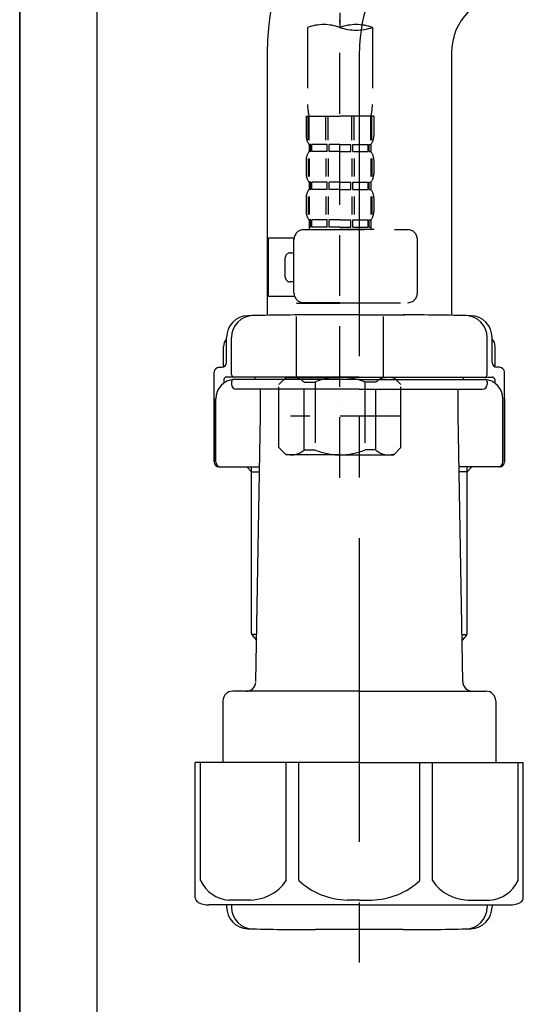
# Model space of a CAD drawing. Extents: x 84007 to 110136, y 210 to 8610.
# Drawn here: x 101697 to 101801, y 2386 to 2589 of the extents above; entities that cross this region are included whole.
import ezdxf

# ---------------------------------------------------------------- set-up
doc = ezdxf.new("R2010")
doc.units = 0
doc.header["$LTSCALE"] = 50
doc.header["$MEASUREMENT"] = 0
for name, pattern in [('CENTER', [2, 1.25, -0.25, 0.25, -0.25]), ('CENTER2', [1.125, 0.75, -0.125, 0.125, -0.125]), ('DASHED', [0.75, 0.5, -0.25])]:
    doc.linetypes.add(name, pattern=pattern)
for name, color, linetype in [('111-壁仕上', 3, 'CONTINUOUS'), ('122-扉', 6, 'CONTINUOUS'), ('150-機器', 8, 'CONTINUOUS')]:
    doc.layers.add(name, color=color, linetype=linetype)

msp = doc.modelspace()

# ---------------------------------------------------------------- linework, layer by layer
at = {"layer": '111-壁仕上', "color": 253, "linetype": 'CENTER', "ltscale": 2}
msp.add_line((101696.75, 5163.5), (101696.75, 1193.36), dxfattribs=at)
at = {"layer": '111-壁仕上', "ltscale": 2}
msp.add_line((101696.75, 2035.11), (101696.75, 4435.11), dxfattribs=at)
at = {"layer": '122-扉', "color": 253}
msp.add_lwpolyline([(101712.75, 2855.11), (101696.75, 2855.11), (101696.75, 2185.11), (101712.75, 2185.11)], close=True, dxfattribs=at)
at = {"layer": '150-機器', "color": 13, "linetype": 'CENTER2'}
msp.add_line((101762.76, 2859.43), (101762.76, 2587.68), dxfattribs=at)
at = {"layer": '150-機器', "color": 13, "linetype": 'DASHED', "ltscale": 0.5}
for p, q in [((101756.08, 2587.68), (101756.08, 2571.8)), ((101762.76, 2494.91), (101762.76, 2589.22)), ((101769.44, 2587.68), (101769.44, 2571.8)), ((101755.78, 2569.37), (101755.78, 2565.33)), ((101755.78, 2569.37), (101762.76, 2569.37)), ((101756.22, 2564.46), (101756.22, 2569.37)), ((101756.41, 2564.46), (101756.41, 2569.37)), ((101759.86, 2564.46), (101759.86, 2569.37)), ((101760.32, 2564.46), (101760.32, 2569.37)), ((101769.74, 2569.37), (101762.76, 2569.37)), ((101765.2, 2564.46), (101765.2, 2569.37)), ((101765.66, 2564.46), (101765.66, 2569.37)), ((101769.11, 2564.46), (101769.11, 2569.37)), ((101769.3, 2564.46), (101769.3, 2569.37)), ((101769.74, 2569.37), (101769.74, 2565.33)), ((101756.38, 2563.59), (101756.38, 2562.09)), ((101756.77, 2563.59), (101756.38, 2563.59)), ((101756.77, 2562.09), (101756.77, 2563.59)), ((101756.96, 2562.09), (101756.96, 2563.59)), ((101760.09, 2563.59), (101756.96, 2563.59)), ((101760.09, 2562.09), (101760.09, 2563.59)), ((101760.55, 2562.09), (101760.55, 2563.59)), ((101762.76, 2563.59), (101760.55, 2563.59)), ((101762.76, 2563.59), (101764.97, 2563.59)), ((101764.97, 2562.09), (101764.97, 2563.59)), ((101765.43, 2562.09), (101765.43, 2563.59)), ((101765.43, 2563.59), (101768.56, 2563.59)), ((101768.56, 2562.09), (101768.56, 2563.59)), ((101768.75, 2562.09), (101768.75, 2563.59)), ((101768.75, 2563.59), (101769.14, 2563.59)), ((101769.14, 2563.59), (101769.14, 2562.09)), ((101756.77, 2562.09), (101756.38, 2562.09)), ((101760.09, 2562.09), (101756.96, 2562.09)), ((101762.76, 2562.09), (101760.55, 2562.09)), ((101762.76, 2562.09), (101764.97, 2562.09)), ((101765.43, 2562.09), (101768.56, 2562.09)), ((101768.75, 2562.09), (101769.14, 2562.09)), ((101755.78, 2560.34), (101755.78, 2557.55)), ((101756.21, 2560.68), (101756.21, 2556.99)), ((101756.4, 2560.68), (101756.4, 2556.99)), ((101759.86, 2560.68), (101759.86, 2556.99)), ((101760.32, 2560.68), (101760.32, 2556.99)), ((101765.2, 2560.68), (101765.2, 2556.99)), ((101765.66, 2560.68), (101765.66, 2556.99)), ((101769.11, 2560.68), (101769.11, 2556.99)), ((101769.3, 2560.68), (101769.3, 2556.99)), ((101769.74, 2560.34), (101769.74, 2557.55)), ((101756.38, 2555.81), (101756.38, 2554.31)), ((101756.77, 2555.81), (101756.38, 2555.81)), ((101756.77, 2554.31), (101756.77, 2555.81)), ((101756.96, 2554.31), (101756.96, 2555.81)), ((101760.09, 2555.81), (101756.96, 2555.81)), ((101760.09, 2554.31), (101760.09, 2555.81)), ((101760.55, 2554.31), (101760.55, 2555.81)), ((101762.76, 2555.81), (101760.55, 2555.81)), ((101762.76, 2555.81), (101764.97, 2555.81)), ((101764.97, 2554.31), (101764.97, 2555.81)), ((101765.43, 2554.31), (101765.43, 2555.81)), ((101765.43, 2555.81), (101768.56, 2555.81)), ((101768.56, 2554.31), (101768.56, 2555.81)), ((101768.75, 2554.31), (101768.75, 2555.81)), ((101768.75, 2555.81), (101769.14, 2555.81)), ((101769.14, 2555.81), (101769.14, 2554.31)), ((101756.22, 2552.88), (101756.22, 2549.18)), ((101756.77, 2554.31), (101756.38, 2554.31)), ((101756.41, 2552.88), (101756.41, 2549.18)), ((101760.09, 2554.31), (101756.96, 2554.31)), ((101759.86, 2552.88), (101759.86, 2549.18)), ((101760.32, 2552.88), (101760.32, 2549.18)), ((101762.76, 2554.31), (101760.55, 2554.31)), ((101762.76, 2554.31), (101764.97, 2554.31)), ((101765.2, 2552.88), (101765.2, 2549.18)), ((101765.43, 2554.31), (101768.56, 2554.31)), ((101765.66, 2552.88), (101765.66, 2549.18)), ((101768.75, 2554.31), (101769.14, 2554.31)), ((101769.11, 2552.88), (101769.11, 2549.18)), ((101769.3, 2552.88), (101769.3, 2549.18)), ((101755.78, 2552.57), (101755.78, 2549.77)), ((101769.74, 2552.57), (101769.74, 2549.77)), ((101756.77, 2548.03), (101756.38, 2548.03)), ((101756.38, 2548.03), (101756.38, 2546.03)), ((101756.77, 2546.53), (101756.77, 2548.03)), ((101760.09, 2548.03), (101756.96, 2548.03)), ((101756.96, 2546.53), (101756.96, 2548.03)), ((101760.09, 2546.53), (101760.09, 2548.03)), ((101762.76, 2548.03), (101760.55, 2548.03)), ((101760.55, 2546.53), (101760.55, 2548.03)), ((101762.76, 2548.03), (101764.97, 2548.03)), ((101764.97, 2546.53), (101764.97, 2548.03)), ((101765.43, 2548.03), (101768.56, 2548.03)), ((101765.43, 2546.53), (101765.43, 2548.03)), ((101768.56, 2546.53), (101768.56, 2548.03)), ((101768.75, 2548.03), (101769.14, 2548.03)), ((101768.75, 2546.53), (101768.75, 2548.03)), ((101769.14, 2548.03), (101769.14, 2546.03)), ((101755.28, 2546.03), (101776.72, 2546.03)), ((101756.77, 2546.53), (101756.38, 2546.53)), ((101760.09, 2546.53), (101756.96, 2546.53)), ((101762.76, 2546.53), (101760.55, 2546.53)), ((101762.76, 2546.53), (101764.97, 2546.53)), ((101769.84, 2546.03), (101762.76, 2546.03)), ((101765.43, 2546.53), (101768.56, 2546.53)), ((101768.75, 2546.53), (101769.14, 2546.53)), ((101748, 2532.27), (101748, 2544.24)), ((101753.29, 2544.24), (101748, 2544.24)), ((101753.28, 2532.97), (101753.28, 2544.04)), ((101778.72, 2532.97), (101778.72, 2544.04)), ((101752.49, 2541.25), (101753.28, 2541.25)), ((101751.49, 2536.26), (101751.49, 2540.25)), ((101753.28, 2535.26), (101752.49, 2535.26)), ((101753.41, 2532.27), (101748, 2532.27)), ((101753.88, 2530.97), (101753.78, 2530.87)), ((101753.78, 2530.87), (101762.76, 2530.87)), ((101753.78, 2515.61), (101753.78, 2530.87)), ((101762.76, 2530.97), (101755.28, 2530.97)), ((101762.76, 2530.97), (101776.72, 2530.97)), ((101771.73, 2530.87), (101762.76, 2530.87)), ((101771.63, 2530.97), (101771.73, 2530.87)), ((101771.73, 2515.61), (101771.73, 2530.87)), ((101750.19, 2514.12), (101751.69, 2515.61)), ((101751.69, 2515.61), (101762.76, 2515.61)), ((101752.83, 2515.61), (101762.76, 2515.61)), ((101755.39, 2514.62), (101757.62, 2514.62)), ((101755.39, 2500.65), (101755.39, 2514.62)), ((101757.62, 2514.62), (101757.62, 2500.65)), ((101772.69, 2515.61), (101762.76, 2515.61)), ((101773.83, 2515.61), (101762.76, 2515.61)), ((101770.12, 2514.62), (101767.89, 2514.62)), ((101767.89, 2514.62), (101767.89, 2500.65)), ((101770.12, 2500.65), (101770.12, 2514.62)), ((101775.33, 2514.12), (101773.83, 2515.61)), ((101750.19, 2501.15), (101750.19, 2514.12)), ((101775.33, 2501.15), (101775.33, 2514.12)), ((101762.76, 2509.63), (101762.72, 2509.63)), ((101775.33, 2507.63), (101752.54, 2507.63)), ((101750.19, 2501.15), (101751.69, 2499.66)), ((101755.39, 2500.65), (101757.62, 2500.65)), ((101770.12, 2500.65), (101767.89, 2500.65)), ((101775.33, 2501.15), (101773.83, 2499.66)), ((101762.76, 2499.66), (101751.69, 2499.66)), ((101762.76, 2499.66), (101773.83, 2499.66))]:
    msp.add_line(p, q, dxfattribs=at)
at = {"layer": '150-機器'}
for p, q in [((101747.75, 2583.76), (101747.75, 2528.39)), ((101747.75, 2582.47), (101747.75, 2528.39)), ((101785.75, 2582.47), (101785.75, 2528.39)), ((101766.75, 2528.48), (101757.4, 2528.48)), ((101766.75, 2528.48), (101776.1, 2528.48)), ((101739.4, 2518.68), (101739.4, 2523.81)), ((101739.4, 2518.68), (101739.4, 2523.8)), ((101740.4, 2516.18), (101740.4, 2523.83)), ((101793.1, 2516.18), (101793.1, 2523.83)), ((101794.1, 2518.68), (101794.1, 2523.81)), ((101794.1, 2518.68), (101794.1, 2523.8)), ((101738.75, 2517.74), (101738.75, 2521.97)), ((101794.75, 2517.74), (101794.75, 2521.97)), ((101736.85, 2498.18), (101736.85, 2516.68)), ((101737.85, 2517.68), (101738.4, 2517.68)), ((101795.65, 2517.68), (101795.1, 2517.68)), ((101796.65, 2498.18), (101796.65, 2516.68)), ((101738.85, 2515.18), (101738.85, 2514.44)), ((101766.75, 2515.68), (101739.35, 2515.68)), ((101740.4, 2514.68), (101740.4, 2514.18)), ((101766.75, 2515.18), (101740.85, 2515.18)), ((101745.25, 2515.18), (101745.25, 2515.68)), ((101766.75, 2515.68), (101794.15, 2515.68)), ((101766.75, 2515.18), (101792.65, 2515.18)), ((101788.25, 2515.18), (101788.25, 2515.68)), ((101793.1, 2514.68), (101793.1, 2514.18)), ((101794.65, 2515.18), (101794.65, 2514.44)), ((101766.75, 2513.18), (101741.4, 2513.18)), ((101746.35, 2507.78), (101746.35, 2513.18)), ((101766.75, 2513.18), (101792.1, 2513.18)), ((101787.15, 2507.78), (101787.15, 2513.18)), ((101736.85, 2511.18), (101736.85, 2498.18)), ((101737.17, 2498.18), (101737.17, 2511.18)), ((101796.33, 2498.18), (101796.33, 2511.18)), ((101796.65, 2511.18), (101796.65, 2498.18)), ((101745.43, 2452.94), (101746.35, 2507.78)), ((101788.07, 2452.94), (101787.15, 2507.78)), ((101737.85, 2497.18), (101746.17, 2497.18)), ((101744.55, 2496.18), (101743.55, 2497.18)), ((101744.55, 2462.86), (101744.55, 2497.18)), ((101744.55, 2496.18), (101746.15, 2496.18)), ((101795.65, 2497.18), (101787.33, 2497.18)), ((101788.95, 2496.18), (101787.34, 2496.18)), ((101788.95, 2462.86), (101788.95, 2497.18)), ((101788.95, 2496.18), (101789.95, 2497.18)), ((101745.59, 2462.66), (101744.59, 2462.66)), ((101744.68, 2462.52), (101745.57, 2461.52)), ((101787.9, 2462.66), (101788.91, 2462.66)), ((101788.82, 2462.52), (101787.92, 2461.52)), ((101766.75, 2450.98), (101740.65, 2450.98)), ((101766.75, 2450.98), (101792.85, 2450.98)), ((101738.65, 2448.98), (101738.65, 2436.26)), ((101794.85, 2448.98), (101794.85, 2436.26)), ((101732.95, 2408.39), (101732.95, 2436.26)), ((101766.75, 2436.26), (101732.95, 2436.26)), ((101766.75, 2436.26), (101800.55, 2436.26)), ((101800.55, 2408.39), (101800.55, 2436.26)), ((101766.75, 2406.96), (101735.75, 2406.96)), ((101739.4, 2406.96), (101739.4, 2406.55)), ((101740.4, 2406.96), (101740.4, 2406.52)), ((101766.75, 2406.96), (101797.75, 2406.96)), ((101793.1, 2406.96), (101793.1, 2406.52)), ((101794.1, 2406.96), (101794.1, 2406.55)), ((101775.75, 2401.88), (101757.75, 2401.88))]:
    msp.add_line(p, q, dxfattribs=at)
at = {"layer": '150-機器', "color": 13, "linetype": 'CENTER'}
msp.add_line((101766.75, 2582.47), (101766.75, 2395.11), dxfattribs=at)
at = {"layer": '150-機器', "color": 13, "ltscale": 0.1}
for p, q in [((101734.03, 2411.96), (101734.03, 2436.26)), ((101751.67, 2411.96), (101751.67, 2436.26)), ((101754.28, 2411.96), (101754.28, 2436.26)), ((101779.22, 2411.96), (101779.22, 2436.26)), ((101781.83, 2411.96), (101781.83, 2436.26)), ((101799.47, 2411.96), (101799.47, 2436.26)), ((101744.38, 2407.96), (101739.85, 2407.96)), ((101766.75, 2407.96), (101764.25, 2407.96)), ((101766.75, 2407.96), (101769.25, 2407.96)), ((101789.12, 2407.96), (101793.65, 2407.96))]:
    msp.add_line(p, q, dxfattribs=at)
at = {"layer": '150-機器'}
for centre, radius, start, end in [((101797.75, 2582.47), 50, 91.1667, 180), ((101797.75, 2582.47), 12, 91.1667, 180), ((101743.9, 2523.8), 4.5, 91.4252, 180), ((101744.9, 2523.83), 4.5, 91.3223, 180), ((101757.75, 1967.12), 561.35, 90, 91.4252), ((101775.75, 1967.12), 561.35, 88.5748, 90), ((101788.6, 2523.83), 4.5, 0, 88.6777), ((101789.6, 2523.8), 4.5, 0, 88.5748), ((101740.75, 2521.97), 2, 132.454, 180), ((101792.75, 2521.97), 2, 0, 47.546), ((101738.4, 2518.68), 1, 270, 0), ((101738.4, 2518.68), 1, 270, 0), ((101795.1, 2518.68), 1, 180, 270), ((101795.1, 2518.68), 1, 180, 270), ((101737.85, 2516.68), 1, 90, 180), ((101795.65, 2516.68), 1, 0, 90), ((101741.17, 2511.18), 4, 93.5454, 180), ((101739.35, 2515.18), 0.5, 90, 180), ((101740.9, 2516.18), 0.5, 180, 270), ((101740.9, 2514.68), 0.5, 90, 180), ((101792.33, 2511.18), 4, 0, 86.4546), ((101792.6, 2516.18), 0.5, 270, 0), ((101792.6, 2514.68), 0.5, 0, 90), ((101794.15, 2515.18), 0.5, 0, 90), ((101741.4, 2514.18), 1, 180, 270), ((101792.1, 2514.18), 1, 270, 0), ((101737.85, 2498.18), 1, 180, 270), ((101737.85, 2498.18), 1, 180, 270), ((101738.17, 2498.18), 1, 180, 270), ((101795.33, 2498.18), 1, 270, 0), ((101795.65, 2498.18), 1, 270, 0), ((101795.65, 2498.18), 1, 270, 0), ((101745.05, 2462.86), 0.5, 180, 221.9647), ((101788.45, 2462.86), 0.5, 318.0353, 0), ((101743.43, 2452.98), 2, 270, 354.3237), ((101790.06, 2452.98), 2, 180.9582, 270), ((101740.65, 2448.98), 2, 90, 180), ((101792.85, 2448.98), 2, 0, 90), ((101733.95, 2408.39), 1, 180, 243.2563), ((101735.75, 2411.96), 5, 243.2563, 270), ((101797.75, 2411.96), 5, 270, 296.7437), ((101799.55, 2408.39), 1, 296.7437, 360), ((101743.9, 2406.55), 4.5, 180, 268.5748), ((101744.9, 2406.52), 4.5, 180, 268.6777), ((101788.6, 2406.52), 4.5, 271.3223, 0), ((101789.6, 2406.55), 4.5, 271.4252, 0), ((101757.75, 2963.23), 561.35, 268.5748, 270), ((101775.75, 2963.23), 561.35, 270, 271.4252)]:
    msp.add_arc(centre, radius, start, end, dxfattribs=at)
at = {"layer": '150-機器', "color": 13, "linetype": 'CENTER'}
msp.add_arc((101797.75, 2582.47), 31, 91.1667, 180, dxfattribs=at)
at = {"layer": '150-機器', "color": 13, "linetype": 'DASHED', "ltscale": 0.5}
for centre, radius, start, end in [((101759.42, 2578.23), 10.02, 70.5288, 109.4712), ((101766.1, 2578.23), 10.02, 70.5288, 109.4712), ((101766.1, 2597.13), 10.02, 250.5288, 289.4712), ((101766.05, 2571.8), 9.97, 180, 194.0699), ((101759.47, 2571.8), 9.97, 345.9301, 0), ((101758.62, 2565.33), 2.84, 180, 217.8493), ((101766.9, 2565.33), 2.84, 322.1507, 0), ((101758.62, 2560.34), 2.84, 142.1507, 180), ((101766.9, 2560.34), 2.84, 0, 37.8493), ((101758.62, 2557.55), 2.84, 180, 217.8493), ((101766.9, 2557.55), 2.84, 322.1507, 0), ((101758.62, 2552.57), 2.84, 142.1507, 180), ((101766.9, 2552.57), 2.84, 0, 37.8493), ((101758.62, 2549.77), 2.84, 180, 217.8493), ((101766.9, 2549.77), 2.84, 322.1507, 0), ((101755.28, 2544.04), 1.99, 90, 180), ((101776.72, 2544.04), 1.99, 0, 90), ((101752.49, 2540.25), 0.997, 90, 180), ((101752.49, 2536.26), 0.997, 180, 270), ((101755.28, 2532.97), 1.99, 180.001, 270), ((101776.72, 2532.97), 1.99, 270, 359.999), ((101752.79, 2511.72), 3.89, 48.036, 110.221), ((101762.73, 2501.73), 13.89, 89.864, 111.555), ((101762.79, 2501.73), 13.89, 68.445, 90.136), ((101772.72, 2511.72), 3.89, 69.779, 131.964), ((101752.79, 2503.54), 3.89, 249.779, 311.964), ((101762.76, 2513.37), 13.72, 248.018, 270), ((101762.76, 2513.37), 13.72, 270, 291.982), ((101772.72, 2503.54), 3.89, 228.036, 290.221)]:
    msp.add_arc(centre, radius, start, end, dxfattribs=at)
at = {"layer": '150-機器', "color": 13, "ltscale": 0.1}
for centre, radius, start, end in [((101740.31, 2414.87), 6.92, 204.8352, 266.1563), ((101744.11, 2417.09), 9.13, 268.3376, 325.848), ((101764.73, 2423.59), 15.64, 228.0486, 268.2381), ((101768.77, 2423.59), 15.64, 271.7619, 311.9514), ((101789.38, 2417.09), 9.13, 214.152, 271.6624), ((101793.18, 2414.87), 6.92, 273.8437, 335.1648)]:
    msp.add_arc(centre, radius, start, end, dxfattribs=at)

doc.saveas('drawing.dxf')
